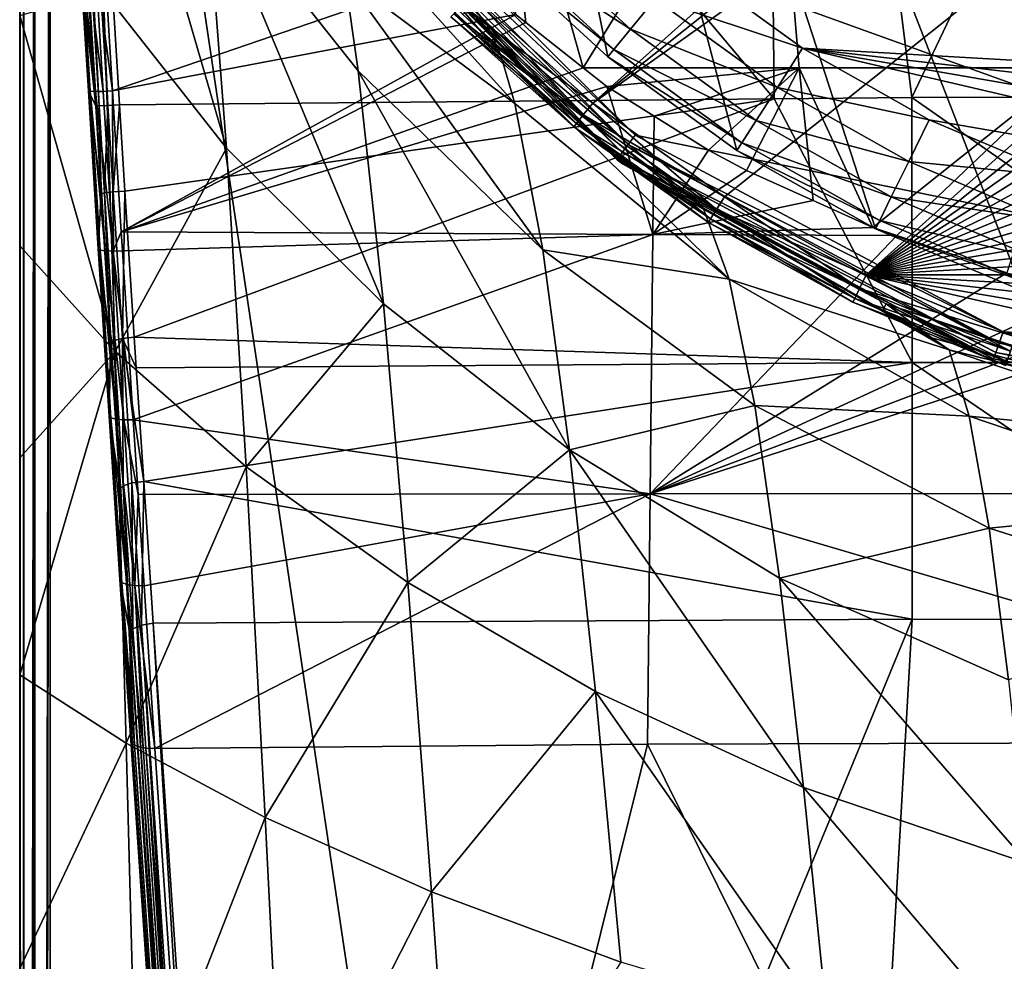
# Model space of a CAD drawing. Extents: x -24 to 24, y -160 to 40.
# Drawn here: x -24 to -8, y -33 to -17 of the extents above; entities that cross this region are included whole.
import ezdxf

# ---------------------------------------------------------------- set-up
doc = ezdxf.new("R2010")
doc.units = 0
doc.header["$MEASUREMENT"] = 0
for name, color, linetype in [('L1', 7, 'Continuous'), ('L2', 7, 'Continuous'), ('L4', 7, 'Continuous'), ('L5', 7, 'Continuous')]:
    doc.layers.add(name, color=color, linetype=linetype)

msp = doc.modelspace()

# ---------------------------------------------------------------- linework, layer by layer
at = {"layer": 'L1', "color": 250}
for points in [[(9.265644, -18.84537, 207.1), (-8.174672, 19.3436, 207.1), (-10.32639, 18.28567, 207.1)], [(9.265644, -18.84537, 207.1), (11.35346, -17.66632, 207.1), (-8.174672, 19.3436, 207.1)], [(-8.174672, 19.3436, 207.1), (11.35346, -17.66632, 207.1), (13.29326, -16.25697, 207.1)], [(-10.32639, 18.28567, 207.1), (-12.34349, 16.98936, 207.1), (9.265644, -18.84537, 207.1)], [(9.265644, -18.84537, 207.1), (-12.34349, 16.98936, 207.1), (-14.19967, 15.47156, 207.1)], [(9.265644, -18.84537, 207.1), (-14.19967, 15.47156, 207.1), (-15.87074, 13.75208, 207.1)], [(-15.87074, 13.75208, 207.1), (-17.33491, 11.85331, 207.1), (9.265644, -18.84537, 207.1)], [(9.265644, -18.84537, 207.1), (-17.33491, 11.85331, 207.1), (-18.57309, 9.800014, 207.1)], [(7.729136, -21.66242, 205.1), (5.209425, -22.40227, 205.1), (-20.34196, 10.73335, 205.1)], [(5.209425, -22.40227, 205.1), (2.621803, -22.85008, 205.1), (-20.34196, 10.73335, 205.1)], [(-20.34196, 10.73335, 205.1), (2.621803, -22.85008, 205.1), (0, -23, 205.1)], [(-20.34196, 10.73335, 205.1), (0, -23, 205.1), (-2.621803, -22.85008, 205.1)], [(-20.34196, 10.73335, 205.1), (-10.14809, -20.64016, 205.1), (-12.43474, -19.34883, 205.1)], [(-20.34196, 10.73335, 205.1), (16.49403, -16.02956, 205.1), (14.55929, -17.80526, 205.1)], [(-2.621803, -22.85008, 205.1), (-5.209425, -22.40227, 205.1), (-20.34196, 10.73335, 205.1)], [(-20.34196, 10.73335, 205.1), (-5.209425, -22.40227, 205.1), (-7.729136, -21.66242, 205.1)], [(-20.34196, 10.73335, 205.1), (-7.729136, -21.66242, 205.1), (-10.14809, -20.64016, 205.1)], [(14.55929, -17.80526, 205.1), (12.43474, -19.34883, 205.1), (-20.34196, 10.73335, 205.1)], [(-20.34196, 10.73335, 205.1), (12.43474, -19.34883, 205.1), (10.14809, -20.64016, 205.1)], [(-20.34196, 10.73335, 205.1), (10.14809, -20.64016, 205.1), (7.729136, -21.66242, 205.1)], [(-12.43474, -19.34883, 205.1), (-14.55929, -17.80526, 205.1), (-20.34196, 10.73335, 205.1)], [(-20.34196, 10.73335, 205.1), (-14.55929, -17.80526, 205.1), (-16.49403, -16.02956, 205.1)], [(9.265644, -18.84537, 207.1), (-18.57309, 9.800014, 207.1), (-19.56915, 7.618962, 207.1)], [(9.265644, -18.84537, 207.1), (-19.56915, 7.618962, 207.1), (-20.31008, 5.338585, 207.1)], [(-20.31008, 5.338585, 207.1), (-20.78625, 2.988612, 207.1), (9.265644, -18.84537, 207.1)], [(9.265644, -18.84537, 207.1), (-20.78625, 2.988612, 207.1), (-20.99144, 0.599677, 207.1)], [(9.265644, -18.84537, 207.1), (-20.99144, 0.599677, 207.1), (-20.92297, -1.797075, 207.1)], [(-20.92297, -1.797075, 207.1), (-20.58173, -4.1704, 207.1), (9.265644, -18.84537, 207.1)], [(9.265644, -18.84537, 207.1), (-20.58173, -4.1704, 207.1), (-19.97219, -6.489357, 207.1)], [(9.265644, -18.84537, 207.1), (-19.97219, -6.489357, 207.1), (-19.10227, -8.723715, 207.1)], [(-19.10227, -8.723715, 207.1), (-17.98333, -10.84435, 207.1), (9.265644, -18.84537, 207.1)], [(9.265644, -18.84537, 207.1), (-17.98333, -10.84435, 207.1), (-16.62995, -12.82361, 207.1)], [(9.265644, -18.84537, 207.1), (-16.62995, -12.82361, 207.1), (-15.05977, -14.63569, 207.1)], [(-15.05977, -14.63569, 207.1), (-13.29326, -16.25697, 207.1), (9.265644, -18.84537, 207.1)], [(-16.07395, -15.62131, 206.5142), (-16.38485, -15.92346, 205.8654), (-14.18848, -17.35177, 206.5142)], [(-13.77775, -16.84948, 206.9478), (-16.07395, -15.62131, 206.5142), (-14.18848, -17.35177, 206.5142)], [(-16.38485, -15.92346, 205.8654), (-16.49403, -16.02956, 205.1), (-14.46292, -17.6874, 205.8654)], [(-14.46292, -17.6874, 205.8654), (-16.49403, -16.02956, 205.1), (-14.55929, -17.80526, 205.1)], [(-14.18848, -17.35177, 206.5142), (-16.38485, -15.92346, 205.8654), (-14.46292, -17.6874, 205.8654)], [(-13.29326, -16.25697, 207.1), (-13.77775, -16.84948, 206.9478), (-11.35346, -17.66632, 207.1)], [(9.265644, -18.84537, 207.1), (-13.29326, -16.25697, 207.1), (-11.35346, -17.66632, 207.1)], [(-13.77775, -16.84948, 206.9478), (-14.18848, -17.35177, 206.5142), (-11.76725, -18.31019, 206.9478)], [(-11.35346, -17.66632, 207.1), (-13.77775, -16.84948, 206.9478), (-11.76725, -18.31019, 206.9478)], [(-14.18848, -17.35177, 206.5142), (-14.46292, -17.6874, 205.8654), (-12.11804, -18.85604, 206.5142)], [(-11.76725, -18.31019, 206.9478), (-14.18848, -17.35177, 206.5142), (-12.11804, -18.85604, 206.5142)], [(-11.35346, -17.66632, 207.1), (-11.76725, -18.31019, 206.9478), (-9.265644, -18.84537, 207.1)], [(-11.35346, -17.66632, 207.1), (2.39382, -20.86312, 207.1), (4.756432, -20.45425, 207.1)], [(9.265644, -18.84537, 207.1), (-11.35346, -17.66632, 207.1), (7.057037, -19.77873, 207.1)], [(7.057037, -19.77873, 207.1), (-11.35346, -17.66632, 207.1), (4.756432, -20.45425, 207.1)], [(-11.35346, -17.66632, 207.1), (-9.265644, -18.84537, 207.1), (2.39382, -20.86312, 207.1)], [(-14.46292, -17.6874, 205.8654), (-14.55929, -17.80526, 205.1), (-12.35243, -19.22076, 205.8654)], [(-12.35243, -19.22076, 205.8654), (-14.55929, -17.80526, 205.1), (-12.43474, -19.34883, 205.1)], [(-12.11804, -18.85604, 206.5142), (-14.46292, -17.6874, 205.8654), (-12.35243, -19.22076, 205.8654)], [(-11.76725, -18.31019, 206.9478), (-12.11804, -18.85604, 206.5142), (-9.603339, -19.53221, 206.9478)], [(-9.265644, -18.84537, 207.1), (-11.76725, -18.31019, 206.9478), (-9.603339, -19.53221, 206.9478)], [(-12.11804, -18.85604, 206.5142), (-12.35243, -19.22076, 205.8654), (-9.889624, -20.11448, 206.5142)], [(-9.603339, -19.53221, 206.9478), (-12.11804, -18.85604, 206.5142), (-9.889624, -20.11448, 206.5142)], [(-9.265644, -18.84537, 207.1), (-9.603339, -19.53221, 206.9478), (-7.057037, -19.77873, 207.1)], [(2.39382, -20.86312, 207.1), (-9.265644, -18.84537, 207.1), (-7.057037, -19.77873, 207.1)], [(-12.35243, -19.22076, 205.8654), (-12.43474, -19.34883, 205.1), (-10.08091, -20.50354, 205.8654)], [(-9.889624, -20.11448, 206.5142), (-12.35243, -19.22076, 205.8654), (-10.08091, -20.50354, 205.8654)], [(-10.08091, -20.50354, 205.8654), (-12.43474, -19.34883, 205.1), (-10.14809, -20.64016, 205.1)], [(-9.603339, -19.53221, 206.9478), (-9.889624, -20.11448, 206.5142), (-7.314238, -20.49959, 206.9478)], [(-7.057037, -19.77873, 207.1), (-9.603339, -19.53221, 206.9478), (-7.314238, -20.49959, 206.9478)], [(-9.889624, -20.11448, 206.5142), (-10.08091, -20.50354, 205.8654), (-7.532283, -21.1107, 206.5142)], [(-7.314238, -20.49959, 206.9478), (-9.889624, -20.11448, 206.5142), (-7.532283, -21.1107, 206.5142)], [(-10.08091, -20.50354, 205.8654), (-10.14809, -20.64016, 205.1), (-7.677976, -21.51903, 205.8654)], [(-7.532283, -21.1107, 206.5142), (-10.08091, -20.50354, 205.8654), (-7.677976, -21.51903, 205.8654)], [(-7.677976, -21.51903, 205.8654), (-10.14809, -20.64016, 205.1), (-7.729136, -21.66242, 205.1)]]:
    msp.add_3dface(points, dxfattribs=at)
at = {"layer": 'L2', "color": 7}
for points in [[(-12.02264, 1.405854, 213.9734), (-9.55243, -18.47895, 213.9875), (-0.002853, 1.529331, 214.0494)], [(-0.002853, 1.529331, 214.0494), (-9.55243, -18.47895, 213.9875), (-3.282929, -18.47058, 214.0408)], [(-23.45845, -4.661141, 213.7596), (-11.81834, -18.49904, 213.9479), (-12.02264, 1.405854, 213.9734)], [(-12.02264, 1.405854, 213.9734), (-11.81834, -18.49904, 213.9479), (-9.55243, -18.47895, 213.9875)], [(-23.84775, -4.68495, 213.3667), (-24.2429, 0.000217, 207.157), (-22.99554, -18.61848, 213.3664)], [(-23.24609, -16.29737, 207.157), (-22.99554, -18.61848, 213.3664), (-24.2429, 0.000217, 207.157)], [(-22.99554, -18.61848, 213.3664), (-23.79364, -4.681642, 213.5609), (-23.84775, -4.68495, 213.3667)], [(-22.94139, -18.61517, 213.5607), (-23.65187, -4.672971, 213.7039), (-23.79364, -4.681642, 213.5609)], [(-22.94139, -18.61517, 213.5607), (-23.79364, -4.681642, 213.5609), (-22.99554, -18.61848, 213.3664)], [(-22.79952, -18.60649, 213.7038), (-23.45845, -4.661141, 213.7596), (-23.65187, -4.672971, 213.7039)], [(-22.79952, -18.60649, 213.7038), (-23.65187, -4.672971, 213.7039), (-22.94139, -18.61517, 213.5607)], [(-22.60599, -18.59465, 213.7593), (-23.45845, -4.661141, 213.7596), (-22.79952, -18.60649, 213.7038)], [(-23.45845, -4.661141, 213.7596), (-22.60599, -18.59465, 213.7593), (-11.81834, -18.49904, 213.9479)], [(-11.8337, -12.90475, 209.515), (-14.96774, -17.98707, 206.7933), (-16.39725, -12.90475, 208.0851)], [(-16.39725, -12.90475, 208.0851), (-14.96774, -17.98707, 206.7933), (-15.90968, -17.24361, 206.7637)], [(-16.39725, -12.90475, 208.0851), (-15.90968, -17.24361, 206.7637), (-16.07662, -17.11185, 206.7585)], [(-11.8337, -12.90475, 209.515), (-11.41034, -17.98756, 207.8777), (-14.96774, -17.98707, 206.7933)], [(-7.149016, -12.90475, 210.4764), (-6.893254, -17.98756, 208.8048), (-11.8337, -12.90475, 209.515)], [(-11.8337, -12.90475, 209.515), (-6.893254, -17.98756, 208.8048), (-11.41034, -17.98756, 207.8777)], [(-23.24609, -16.29737, 207.157), (-23.21773, -16.29564, 207.0018), (-23.08959, -18.37485, 207.0681)], [(-23.24609, -16.29737, 207.157), (-23.08959, -18.37485, 207.0681), (-23.11837, -18.36684, 207.2226)], [(-23.11837, -18.36684, 207.2226), (-22.99554, -18.61848, 213.3664), (-23.24609, -16.29737, 207.157)], [(-23.21773, -16.29564, 207.0018), (-23.13167, -16.29038, 206.8696), (-23.00352, -18.37785, 206.9365)], [(-23.21773, -16.29564, 207.0018), (-23.00352, -18.37785, 206.9365), (-23.08959, -18.37485, 207.0681)], [(-23.13167, -16.29038, 206.8696), (-23.00129, -16.2824, 206.7811), (-22.87349, -18.37537, 206.848)], [(-23.13167, -16.29038, 206.8696), (-22.87349, -18.37537, 206.848), (-23.00352, -18.37785, 206.9365)], [(-23.00129, -16.2824, 206.7811), (-22.8469, -16.27296, 206.75), (-22.71958, -18.36779, 206.8164)], [(-22.87349, -18.37537, 206.848), (-23.00129, -16.2824, 206.7811), (-22.71958, -18.36779, 206.8164)], [(-22.8469, -16.27296, 206.75), (-16.86692, -16.35564, 206.75), (-22.71958, -18.36779, 206.8164)], [(-22.71958, -18.36779, 206.8164), (-16.86692, -16.35564, 206.75), (-16.07662, -17.11185, 206.7585)], [(-22.71958, -18.36779, 206.8164), (-16.07662, -17.11185, 206.7585), (-22.57555, -20.6899, 207.0574)], [(-22.57555, -20.6899, 207.0574), (-16.07662, -17.11185, 206.7585), (-15.90968, -17.24361, 206.7637)], [(-15.90968, -17.24361, 206.7637), (-14.96774, -17.98707, 206.7933), (-22.57555, -20.6899, 207.0574)], [(-22.57555, -20.6899, 207.0574), (-14.96774, -17.98707, 206.7933), (-14.5747, -18.29728, 206.8056)], [(-14.96774, -17.98707, 206.7933), (-11.41034, -17.98756, 207.8777), (-14.5747, -18.29728, 206.8056)], [(-11.41034, -17.98756, 207.8777), (-13.79929, -18.78263, 206.8409), (-14.5747, -18.29728, 206.8056)], [(-11.41034, -17.98756, 207.8777), (-12.90341, -19.34338, 206.8816), (-13.79929, -18.78263, 206.8409)], [(-12.27493, -19.67973, 206.9129), (-12.90341, -19.34338, 206.8816), (-11.41034, -17.98756, 207.8777)], [(-11.41034, -17.98756, 207.8777), (-11.17809, -20.17304, 206.968), (-12.27493, -19.67973, 206.9129)], [(-6.893254, -17.98756, 208.8048), (-10.19156, -20.61673, 207.0176), (-11.41034, -17.98756, 207.8777)], [(-11.41034, -17.98756, 207.8777), (-10.19156, -20.61673, 207.0176), (-11.17809, -20.17304, 206.968)], [(-6.893254, -17.98756, 208.8048), (-9.799169, -20.74926, 207.0357), (-10.19156, -20.61673, 207.0176)], [(-7.983712, -21.36244, 207.1194), (-9.799169, -20.74926, 207.0357), (-6.893254, -17.98756, 208.8048)], [(-22.57555, -20.6899, 207.0574), (-14.5747, -18.29728, 206.8056), (-13.81976, -20.73477, 207.0373)], [(-13.81976, -20.73477, 207.0373), (-14.5747, -18.29728, 206.8056), (-13.79929, -18.78263, 206.8409)], [(-23.11837, -18.36684, 207.2226), (-23.08959, -18.37485, 207.0681), (-22.92521, -20.98862, 207.34)], [(-23.11837, -18.36684, 207.2226), (-22.92521, -20.98862, 207.34), (-22.95453, -20.96845, 207.4926)], [(-22.95453, -20.96845, 207.4926), (-22.90646, -20.06306, 213.4076), (-23.11837, -18.36684, 207.2226)], [(-23.11837, -18.36684, 207.2226), (-22.90646, -20.06306, 213.4076), (-22.99554, -18.61848, 213.3664)], [(-23.08959, -18.37485, 207.0681), (-23.00352, -18.37785, 206.9365), (-22.83914, -21.00196, 207.2098)], [(-23.08959, -18.37485, 207.0681), (-22.83914, -21.00196, 207.2098), (-22.92521, -20.98862, 207.34)], [(-23.00352, -18.37785, 206.9365), (-22.87349, -18.37537, 206.848), (-22.70952, -21.0064, 207.1218)], [(-23.00352, -18.37785, 206.9365), (-22.70952, -21.0064, 207.1218), (-22.83914, -21.00196, 207.2098)], [(-22.87349, -18.37537, 206.848), (-22.71958, -18.36779, 206.8164), (-22.70952, -21.0064, 207.1218)], [(-22.70952, -21.0064, 207.1218), (-22.71958, -18.36779, 206.8164), (-22.57555, -20.6899, 207.0574)], [(-9.545735, -22.83985, 214.3624), (-9.55243, -18.47895, 213.9875), (-11.81834, -18.49904, 213.9479)], [(-3.301903, -22.84245, 214.4149), (-3.282929, -18.47058, 214.0408), (-9.55243, -18.47895, 213.9875)], [(-3.301903, -22.84245, 214.4149), (-9.55243, -18.47895, 213.9875), (-9.545735, -22.83985, 214.3624)], [(-22.90646, -20.06306, 213.4076), (-22.94139, -18.61517, 213.5607), (-22.99554, -18.61848, 213.3664)], [(-22.8528, -20.04864, 213.6019), (-22.79952, -18.60649, 213.7038), (-22.94139, -18.61517, 213.5607)], [(-22.8528, -20.04864, 213.6019), (-22.94139, -18.61517, 213.5607), (-22.90646, -20.06306, 213.4076)], [(-22.71097, -20.03166, 213.7448), (-22.79952, -18.60649, 213.7038), (-22.8528, -20.04864, 213.6019)], [(-22.71097, -20.03166, 213.7448), (-22.60599, -18.59465, 213.7593), (-22.79952, -18.60649, 213.7038)], [(-22.51714, -20.01647, 213.7999), (-22.60599, -18.59465, 213.7593), (-22.71097, -20.03166, 213.7448)], [(-11.81834, -18.49904, 213.9479), (-22.60599, -18.59465, 213.7593), (-22.51714, -20.01647, 213.7999)], [(-22.36335, -22.42342, 214.0549), (-11.81834, -18.49904, 213.9479), (-22.51714, -20.01647, 213.7999)], [(-9.545735, -22.83985, 214.3624), (-11.81834, -18.49904, 213.9479), (-22.36335, -22.42342, 214.0549)], [(-13.81976, -20.73477, 207.0373), (-13.79929, -18.78263, 206.8409), (-12.90341, -19.34338, 206.8816)], [(-12.90341, -19.34338, 206.8816), (-12.27493, -19.67973, 206.9129), (-13.81976, -20.73477, 207.0373)], [(-12.27493, -19.67973, 206.9129), (-11.17809, -20.17304, 206.968), (-13.81976, -20.73477, 207.0373)], [(-22.95453, -20.96845, 207.4926), (-22.75236, -22.50855, 213.6667), (-22.90646, -20.06306, 213.4076)], [(-22.90646, -20.06306, 213.4076), (-22.75236, -22.50855, 213.6667), (-22.8528, -20.04864, 213.6019)], [(-22.8528, -20.04864, 213.6019), (-22.69954, -22.47523, 213.8595), (-22.71097, -20.03166, 213.7448)], [(-22.8528, -20.04864, 213.6019), (-22.75236, -22.50855, 213.6667), (-22.69954, -22.47523, 213.8595)], [(-22.71097, -20.03166, 213.7448), (-22.55772, -22.44419, 214.0011), (-22.51714, -20.01647, 213.7999)], [(-22.71097, -20.03166, 213.7448), (-22.69954, -22.47523, 213.8595), (-22.55772, -22.44419, 214.0011)], [(-22.55772, -22.44419, 214.0011), (-22.36335, -22.42342, 214.0549), (-22.51714, -20.01647, 213.7999)], [(-13.81976, -20.73477, 207.0373), (-11.17809, -20.17304, 206.968), (-10.19156, -20.61673, 207.0176)], [(-22.57555, -20.6899, 207.0574), (-22.55624, -21.00128, 207.0897), (-22.70952, -21.0064, 207.1218)], [(-22.55624, -21.00128, 207.0897), (-22.57555, -20.6899, 207.0574), (-13.81976, -20.73477, 207.0373)], [(-22.55624, -21.00128, 207.0897), (-13.81976, -20.73477, 207.0373), (-22.37966, -23.78235, 207.6138)], [(-22.37966, -23.78235, 207.6138), (-13.81976, -20.73477, 207.0373), (-13.8636, -25.00368, 207.8941)], [(-13.81976, -20.73477, 207.0373), (-9.799169, -20.74926, 207.0357), (-13.8636, -25.00368, 207.8941)], [(-13.8636, -25.00368, 207.8941), (-9.799169, -20.74926, 207.0357), (-7.983712, -21.36244, 207.1194)], [(-13.81976, -20.73477, 207.0373), (-10.19156, -20.61673, 207.0176), (-9.799169, -20.74926, 207.0357)], [(-22.95453, -20.96845, 207.4926), (-22.92521, -20.98862, 207.34), (-22.74754, -23.74878, 207.8608)], [(-22.95453, -20.96845, 207.4926), (-22.74754, -23.74878, 207.8608), (-22.77744, -23.71586, 208.0103)], [(-22.77744, -23.71586, 208.0103), (-22.75236, -22.50855, 213.6667), (-22.95453, -20.96845, 207.4926)], [(-22.92521, -20.98862, 207.34), (-22.83914, -21.00196, 207.2098), (-22.66146, -23.77297, 207.7329)], [(-22.92521, -20.98862, 207.34), (-22.66146, -23.77297, 207.7329), (-22.74754, -23.74878, 207.8608)], [(-22.83914, -21.00196, 207.2098), (-22.70952, -21.0064, 207.1218), (-22.53228, -23.78476, 207.6462)], [(-22.83914, -21.00196, 207.2098), (-22.53228, -23.78476, 207.6462), (-22.66146, -23.77297, 207.7329)], [(-22.70952, -21.0064, 207.1218), (-22.55624, -21.00128, 207.0897), (-22.37966, -23.78235, 207.6138)], [(-22.70952, -21.0064, 207.1218), (-22.37966, -23.78235, 207.6138), (-22.53228, -23.78476, 207.6462)], [(-13.8636, -25.00368, 207.8941), (-7.983712, -21.36244, 207.1194), (-6.644909, -21.68397, 207.1695)], [(-6.644909, -21.68397, 207.1695), (-5.662011, -21.92003, 207.2064), (-13.8636, -25.00368, 207.8941)], [(-13.8636, -25.00368, 207.8941), (-5.662011, -21.92003, 207.2064), (-4.809895, -22.07265, 207.2318)], [(-13.8636, -25.00368, 207.8941), (-4.809895, -22.07265, 207.2318), (2.393962, -24.9947, 207.8724)], [(-22.77744, -23.71586, 208.0103), (-22.59612, -24.92133, 214.1623), (-22.75236, -22.50855, 213.6667)], [(-22.75236, -22.50855, 213.6667), (-22.59612, -24.92133, 214.1623), (-22.69954, -22.47523, 213.8595)], [(-22.69954, -22.47523, 213.8595), (-22.54413, -24.86924, 214.352), (-22.55772, -22.44419, 214.0011)], [(-22.69954, -22.47523, 213.8595), (-22.59612, -24.92133, 214.1623), (-22.54413, -24.86924, 214.352)], [(-22.55772, -22.44419, 214.0011), (-22.33034, -22.92575, 214.1581), (-22.36335, -22.42342, 214.0549)], [(-22.20731, -24.79818, 214.5428), (-22.33034, -22.92575, 214.1581), (-22.55772, -22.44419, 214.0011)], [(-22.55772, -22.44419, 214.0011), (-22.54413, -24.86924, 214.352), (-22.40229, -24.82432, 214.4908)], [(-22.55772, -22.44419, 214.0011), (-22.40229, -24.82432, 214.4908), (-22.20731, -24.79818, 214.5428)], [(-22.36335, -22.42342, 214.0549), (-22.33034, -22.92575, 214.1581), (-9.545735, -22.83985, 214.3624)], [(-9.545735, -22.83985, 214.3624), (-22.33034, -22.92575, 214.1581), (-22.20731, -24.79818, 214.5428)], [(-9.54783, -27.06855, 215.492), (-9.545735, -22.83985, 214.3624), (-22.20731, -24.79818, 214.5428)], [(-3.324662, -27.08155, 215.5477), (-9.545735, -22.83985, 214.3624), (-9.54783, -27.06855, 215.492)], [(-3.324662, -27.08155, 215.5477), (-3.301903, -22.84245, 214.4149), (-9.545735, -22.83985, 214.3624)], [(-22.77744, -23.71586, 208.0103), (-22.74754, -23.74878, 207.8608), (-22.56868, -26.46089, 208.6177)], [(-22.77744, -23.71586, 208.0103), (-22.56868, -26.46089, 208.6177), (-22.59915, -26.41555, 208.7632)], [(-22.59915, -26.41555, 208.7632), (-22.59612, -24.92133, 214.1623), (-22.77744, -23.71586, 208.0103)], [(-22.74754, -23.74878, 207.8608), (-22.66146, -23.77297, 207.7329), (-22.48258, -26.4957, 208.4932)], [(-22.74754, -23.74878, 207.8608), (-22.48258, -26.4957, 208.4932), (-22.56868, -26.46089, 208.6177)], [(-22.66146, -23.77297, 207.7329), (-22.53228, -23.78476, 207.6462), (-22.35383, -26.51474, 208.4083)], [(-22.66146, -23.77297, 207.7329), (-22.35383, -26.51474, 208.4083), (-22.48258, -26.4957, 208.4932)], [(-22.53228, -23.78476, 207.6462), (-22.37966, -23.78235, 207.6138), (-22.29943, -25.01542, 207.9577)], [(-22.53228, -23.78476, 207.6462), (-22.29943, -25.01542, 207.9577), (-22.35383, -26.51474, 208.4083)], [(-22.37966, -23.78235, 207.6138), (-13.8636, -25.00368, 207.8941), (-22.29943, -25.01542, 207.9577)], [(-22.20731, -24.79818, 214.5428), (-22.40229, -24.82432, 214.4908), (-22.24503, -27.16579, 215.2163)], [(-22.20731, -24.79818, 214.5428), (-22.24503, -27.16579, 215.2163), (-22.04938, -27.13452, 215.2659)], [(-9.54783, -27.06855, 215.492), (-22.20731, -24.79818, 214.5428), (-22.04938, -27.13452, 215.2659)], [(-22.59915, -26.41555, 208.7632), (-22.43809, -27.29508, 214.8969), (-22.59612, -24.92133, 214.1623)], [(-22.43809, -27.29508, 214.8969), (-22.54413, -24.86924, 214.352), (-22.59612, -24.92133, 214.1623)], [(-22.38693, -27.2244, 215.0816), (-22.40229, -24.82432, 214.4908), (-22.54413, -24.86924, 214.352)], [(-22.38693, -27.2244, 215.0816), (-22.54413, -24.86924, 214.352), (-22.43809, -27.29508, 214.8969)], [(-22.24503, -27.16579, 215.2163), (-22.40229, -24.82432, 214.4908), (-22.38693, -27.2244, 215.0816)], [(-22.35383, -26.51474, 208.4083), (-22.29943, -25.01542, 207.9577), (-22.20186, -26.51513, 208.3759)], [(-13.8636, -25.00368, 207.8941), (-22.20186, -26.51513, 208.3759), (-22.29943, -25.01542, 207.9577)], [(-13.8636, -25.00368, 207.8941), (-22.02317, -29.19356, 209.3784), (-22.20186, -26.51513, 208.3759)], [(-13.90591, -29.12264, 209.3055), (-22.02317, -29.19356, 209.3784), (-13.8636, -25.00368, 207.8941)], [(-13.90591, -29.12264, 209.3055), (-13.8636, -25.00368, 207.8941), (-0.000069, -29.0853, 209.2645)], [(-0.000069, -29.0853, 209.2645), (-13.8636, -25.00368, 207.8941), (2.393962, -24.9947, 207.8724)], [(-22.59915, -26.41555, 208.7632), (-22.56868, -26.46089, 208.6177), (-22.38895, -29.11897, 209.6133)], [(-22.59915, -26.41555, 208.7632), (-22.38895, -29.11897, 209.6133), (-22.41999, -29.06155, 209.7536)], [(-22.41999, -29.06155, 209.7536), (-22.43809, -27.29508, 214.8969), (-22.59915, -26.41555, 208.7632)], [(-22.56868, -26.46089, 208.6177), (-22.48258, -26.4957, 208.4932), (-22.36032, -29.13398, 209.5733)], [(-22.56868, -26.46089, 208.6177), (-22.36032, -29.13398, 209.5733), (-22.38895, -29.11897, 209.6133)], [(-22.35383, -26.51474, 208.4083), (-22.21715, -29.18161, 209.4379), (-22.48258, -26.4957, 208.4932)], [(-22.48258, -26.4957, 208.4932), (-22.21715, -29.18161, 209.4379), (-22.30282, -29.16414, 209.4929)], [(-22.48258, -26.4957, 208.4932), (-22.30282, -29.16414, 209.4929), (-22.36032, -29.13398, 209.5733)], [(-22.35383, -26.51474, 208.4083), (-22.20186, -26.51513, 208.3759), (-22.02317, -29.19356, 209.3784)], [(-22.02317, -29.19356, 209.3784), (-22.1745, -29.19031, 209.4105), (-22.35383, -26.51474, 208.4083)], [(-22.35383, -26.51474, 208.4083), (-22.1745, -29.19031, 209.4105), (-22.21715, -29.18161, 209.4379)], [(-20.29098, -53.18804, 224.7496), (-9.54783, -27.06855, 215.492), (-22.04938, -27.13452, 215.2659)], [(-11.1729, -55.57877, 225.8309), (-9.54783, -27.06855, 215.492), (-20.29098, -53.18804, 224.7496)], [(-11.1729, -55.57877, 225.8309), (-3.324662, -27.08155, 215.5477), (-9.54783, -27.06855, 215.492)], [(-0.015908, -55.55398, 225.9167), (-3.324662, -27.08155, 215.5477), (-11.1729, -55.57877, 225.8309)], [(-22.43809, -27.29508, 214.8969), (-20.67875, -53.34851, 224.3806), (-22.38693, -27.2244, 215.0816)], [(-22.38693, -27.2244, 215.0816), (-20.62774, -53.27795, 224.565), (-22.24503, -27.16579, 215.2163)], [(-22.38693, -27.2244, 215.0816), (-20.67875, -53.34851, 224.3806), (-20.62774, -53.27795, 224.565)], [(-22.24503, -27.16579, 215.2163), (-20.48622, -53.21939, 224.6997), (-22.04938, -27.13452, 215.2659)], [(-22.24503, -27.16579, 215.2163), (-20.62774, -53.27795, 224.565), (-20.48622, -53.21939, 224.6997)], [(-22.04938, -27.13452, 215.2659), (-20.48622, -53.21939, 224.6997), (-20.29098, -53.18804, 224.7496)], [(-22.41999, -29.06155, 209.7536), (-20.67875, -53.34851, 224.3806), (-22.43809, -27.29508, 214.8969)], [(-22.41999, -29.06155, 209.7536), (-22.38895, -29.11897, 209.6133), (-20.66403, -54.66327, 220.6241)], [(-20.66403, -54.66327, 220.6241), (-20.67875, -53.34851, 224.3806), (-22.41999, -29.06155, 209.7536)], [(-20.66403, -54.66327, 220.6241), (-22.38895, -29.11897, 209.6133), (-20.61078, -54.737, 220.4419)], [(-22.38895, -29.11897, 209.6133), (-22.36032, -29.13398, 209.5733), (-20.61078, -54.737, 220.4419)], [(-20.61078, -54.737, 220.4419), (-22.36032, -29.13398, 209.5733), (-22.30282, -29.16414, 209.4929)], [(-20.61078, -54.737, 220.4419), (-22.30282, -29.16414, 209.4929), (-20.46791, -54.7853, 220.3052)], [(-20.46791, -54.7853, 220.3052), (-22.30282, -29.16414, 209.4929), (-22.21715, -29.18161, 209.4379)], [(-20.46791, -54.7853, 220.3052), (-22.21715, -29.18161, 209.4379), (-22.1745, -29.19031, 209.4105)], [(-20.27242, -54.79566, 220.2492), (-20.46791, -54.7853, 220.3052), (-22.1745, -29.19031, 209.4105)], [(-20.27242, -54.79566, 220.2492), (-22.1745, -29.19031, 209.4105), (-22.02317, -29.19356, 209.3784)], [(-13.90591, -29.12264, 209.3055), (-20.27242, -54.79566, 220.2492), (-22.02317, -29.19356, 209.3784)], [(-13.90591, -29.12264, 209.3055), (0.015834, -57.21638, 221.0701), (-20.27242, -54.79566, 220.2492)], [(-0.000069, -29.0853, 209.2645), (0.015834, -57.21638, 221.0701), (-13.90591, -29.12264, 209.3055)]]:
    msp.add_3dface(points, dxfattribs=at)
at = {"layer": 'L4', "color": 7}
for points in [[(20.1097, 12.63576, 110), (-16.79379, -16.79379, 110), (-14.80788, -18.5685, 110)], [(20.1097, 12.63576, 110), (-14.80788, -18.5685, 110), (21.39801, 10.30474, 110)], [(21.39801, 10.30474, 110), (-14.80788, -18.5685, 110), (22.41723, 7.844128, 110)], [(-14.80788, -18.5685), (-16.79379, -16.79379), (22.41723, 7.844128)], [(22.41723, 7.844128, 110), (-14.80788, -18.5685, 110), (-12.63576, -20.1097, 110)], [(-12.63576, -20.1097), (-14.80788, -18.5685), (22.41723, 7.844128)], [(22.41723, 7.844128, 110), (-12.63576, -20.1097, 110), (-10.30474, -21.39801, 110)], [(-12.63576, -20.1097), (22.41723, 7.844128), (-10.30474, -21.39801)], [(-10.30474, -21.39801, 110), (-7.844128, -22.41723, 110), (22.41723, 7.844128, 110)], [(-10.30474, -21.39801), (22.41723, 7.844128), (23.15454, 5.284872)], [(-10.30474, -21.39801), (23.15454, 5.284872), (23.60067, 2.659156)], [(23.60067, 2.659156), (23.75, 0), (-10.30474, -21.39801)], [(23.75, 0), (23.60067, -2.659156), (-10.30474, -21.39801)], [(-10.30474, -21.39801), (23.60067, -2.659156), (23.15454, -5.284872)], [(-10.30474, -21.39801), (23.15454, -5.284872), (22.41723, -7.844128)], [(22.41723, -7.844128), (21.39801, -10.30474), (-10.30474, -21.39801)], [(-10.30474, -21.39801), (21.39801, -10.30474), (20.1097, -12.63576)], [(-10.30474, -21.39801), (20.1097, -12.63576), (18.5685, -14.80788)], [(18.5685, -14.80788), (16.79379, -16.79379), (-10.30474, -21.39801)], [(-14.80788, -18.5685), (-16.97056, -16.97056, 0.066987), (-16.79379, -16.79379)], [(-14.96376, -18.76396, 109.933), (-16.79379, -16.79379, 110), (-16.97056, -16.97056, 109.933)], [(-14.96376, -18.76396, 109.933), (-14.80788, -18.5685, 110), (-16.79379, -16.79379, 110)], [(-10.30474, -21.39801), (16.79379, -16.79379), (14.80788, -18.5685)], [(-14.96376, -18.76396, 0.066987), (-17.09997, -17.09997, 0.25), (-16.97056, -16.97056, 0.066987)], [(-15.07786, -18.90704, 109.75), (-16.97056, -16.97056, 109.933), (-17.09997, -17.09997, 109.75)], [(-14.80788, -18.5685), (-14.96376, -18.76396, 0.066987), (-16.97056, -16.97056, 0.066987)], [(-15.07786, -18.90704, 109.75), (-14.96376, -18.76396, 109.933), (-16.97056, -16.97056, 109.933)], [(-15.07786, -18.90704, 0.25), (-17.14734, -17.14734, 0.5), (-17.09997, -17.09997, 0.25)], [(-15.11963, -18.95941, 109.5), (-17.09997, -17.09997, 109.75), (-17.14734, -17.14734, 109.5)], [(-17.14734, -17.14734, 109.5), (-17.14734, -17.14734, 0.5), (-15.11963, -18.95941, 109.5)], [(-15.11963, -18.95941, 109.5), (-17.14734, -17.14734, 0.5), (-15.11963, -18.95941, 0.5)], [(-15.07786, -18.90704, 0.25), (-15.11963, -18.95941, 0.5), (-17.14734, -17.14734, 0.5)], [(-14.96376, -18.76396, 0.066987), (-15.07786, -18.90704, 0.25), (-17.09997, -17.09997, 0.25)], [(-15.11963, -18.95941, 109.5), (-15.07786, -18.90704, 109.75), (-17.09997, -17.09997, 109.75)], [(-12.63576, -20.1097), (-14.96376, -18.76396, 0.066987), (-14.80788, -18.5685)], [(-12.76877, -20.32138, 109.933), (-14.80788, -18.5685, 110), (-14.96376, -18.76396, 109.933)], [(-12.76877, -20.32138, 109.933), (-12.63576, -20.1097, 110), (-14.80788, -18.5685, 110)], [(-10.30474, -21.39801), (14.80788, -18.5685), (12.63576, -20.1097)], [(-12.76877, -20.32138, 0.066987), (-15.07786, -18.90704, 0.25), (-14.96376, -18.76396, 0.066987)], [(-12.86614, -20.47634, 109.75), (-14.96376, -18.76396, 109.933), (-15.07786, -18.90704, 109.75)], [(-12.63576, -20.1097), (-12.76877, -20.32138, 0.066987), (-14.96376, -18.76396, 0.066987)], [(-12.86614, -20.47634, 109.75), (-12.76877, -20.32138, 109.933), (-14.96376, -18.76396, 109.933)], [(-12.86614, -20.47634, 0.25), (-15.11963, -18.95941, 0.5), (-15.07786, -18.90704, 0.25)], [(-12.90178, -20.53306, 109.5), (-15.07786, -18.90704, 109.75), (-15.11963, -18.95941, 109.5)], [(-15.11963, -18.95941, 109.5), (-15.11963, -18.95941, 0.5), (-12.90178, -20.53306, 109.5)], [(-12.90178, -20.53306, 109.5), (-15.11963, -18.95941, 0.5), (-12.90178, -20.53306, 0.5)], [(-12.86614, -20.47634, 0.25), (-12.90178, -20.53306, 0.5), (-15.11963, -18.95941, 0.5)], [(-12.76877, -20.32138, 0.066987), (-12.86614, -20.47634, 0.25), (-15.07786, -18.90704, 0.25)], [(-12.90178, -20.53306, 109.5), (-12.86614, -20.47634, 109.75), (-15.07786, -18.90704, 109.75)], [(-10.30474, -21.39801), (-12.76877, -20.32138, 0.066987), (-12.63576, -20.1097)], [(-10.41321, -21.62325, 109.933), (-12.63576, -20.1097, 110), (-12.76877, -20.32138, 109.933)], [(-10.41321, -21.62325, 109.933), (-10.30474, -21.39801, 110), (-12.63576, -20.1097, 110)], [(12.63576, -20.1097), (10.30474, -21.39801), (-10.30474, -21.39801)], [(-10.41321, -21.62325, 0.066987), (-12.86614, -20.47634, 0.25), (-12.76877, -20.32138, 0.066987)], [(-10.49262, -21.78814, 109.75), (-12.76877, -20.32138, 109.933), (-12.86614, -20.47634, 109.75)], [(-10.30474, -21.39801), (-10.41321, -21.62325, 0.066987), (-12.76877, -20.32138, 0.066987)], [(-10.49262, -21.78814, 109.75), (-10.41321, -21.62325, 109.933), (-12.76877, -20.32138, 109.933)], [(-10.49262, -21.78814, 0.25), (-12.90178, -20.53306, 0.5), (-12.86614, -20.47634, 0.25)], [(-10.52168, -21.84849, 109.5), (-12.86614, -20.47634, 109.75), (-12.90178, -20.53306, 109.5)], [(-12.90178, -20.53306, 109.5), (-12.90178, -20.53306, 0.5), (-10.52168, -21.84849, 109.5)], [(-10.52168, -21.84849, 109.5), (-12.90178, -20.53306, 0.5), (-10.52168, -21.84849, 0.5)], [(-10.49262, -21.78814, 0.25), (-10.52168, -21.84849, 0.5), (-12.90178, -20.53306, 0.5)], [(-10.41321, -21.62325, 0.066987), (-10.49262, -21.78814, 0.25), (-12.86614, -20.47634, 0.25)], [(-10.52168, -21.84849, 109.5), (-10.49262, -21.78814, 109.75), (-12.86614, -20.47634, 109.75)], [(-7.844128, -22.41723), (-10.41321, -21.62325, 0.066987), (-10.30474, -21.39801)], [(-7.926698, -22.6532, 109.933), (-10.30474, -21.39801, 110), (-10.41321, -21.62325, 109.933)], [(-10.30474, -21.39801), (10.30474, -21.39801), (7.844128, -22.41723)], [(-10.30474, -21.39801), (7.844128, -22.41723), (5.284872, -23.15454)], [(5.284872, -23.15454), (2.659156, -23.60067), (-10.30474, -21.39801)], [(-10.30474, -21.39801), (2.659156, -23.60067), (0, -23.75)], [(-10.30474, -21.39801), (0, -23.75), (-7.844128, -22.41723)], [(-7.926698, -22.6532, 109.933), (-7.844128, -22.41723, 110), (-10.30474, -21.39801, 110)], [(-7.926698, -22.6532, 0.066987), (-10.49262, -21.78814, 0.25), (-10.41321, -21.62325, 0.066987)], [(-7.987143, -22.82594, 109.75), (-10.41321, -21.62325, 109.933), (-10.49262, -21.78814, 109.75)], [(-7.844128, -22.41723), (-7.926698, -22.6532, 0.066987), (-10.41321, -21.62325, 0.066987)], [(-7.987143, -22.82594, 109.75), (-7.926698, -22.6532, 109.933), (-10.41321, -21.62325, 109.933)], [(-7.987143, -22.82594, 0.25), (-10.52168, -21.84849, 0.5), (-10.49262, -21.78814, 0.25)], [(-8.009267, -22.88917, 109.5), (-10.49262, -21.78814, 109.75), (-10.52168, -21.84849, 109.5)], [(-10.52168, -21.84849, 109.5), (-10.52168, -21.84849, 0.5), (-8.009267, -22.88917, 109.5)], [(-8.009267, -22.88917, 109.5), (-10.52168, -21.84849, 0.5), (-8.009267, -22.88917, 0.5)], [(-7.987143, -22.82594, 0.25), (-8.009267, -22.88917, 0.5), (-10.52168, -21.84849, 0.5)], [(-7.926698, -22.6532, 0.066987), (-7.987143, -22.82594, 0.25), (-10.49262, -21.78814, 0.25)], [(-8.009267, -22.88917, 109.5), (-7.987143, -22.82594, 109.75), (-10.49262, -21.78814, 109.75)]]:
    msp.add_3dface(points, dxfattribs=at)
at = {"layer": 'L5', "color": 7}
for points in [[(0.000003, -159.25, 205.1), (0.000002, 23.75, 205.1), (-23.75, 0, 205.1)], [(-10.77973, 21.17143, 110.3695), (-4.263993, 23.37282, 110.408), (5.542934, -23.08539, 109.597)], [(5.542934, -23.08539, 109.597), (-16.3915, 17.19538, 110.3001), (-10.77973, 21.17143, 110.3695)], [(5.542934, -23.08539, 109.597), (-20.62873, 11.77809, 110.2056), (-16.3915, 17.19538, 110.3001)], [(-23.13608, 5.373846, 110.0938), (-20.62873, 11.77809, 110.2056), (5.542934, -23.08539, 109.597)], [(5.542934, -23.08539, 109.597), (-23.70328, -1.480308, 109.9742), (-23.13608, 5.373846, 110.0938)], [(-24.25, 0, 204.6), (-24.25, -17.1257, 193.7316), (-24.25, -20.91872, 195.1543)], [(-24.25, -20.91872, 195.1543), (-24.25, -24.4093, 196.4636), (-24.25, 0, 204.6)], [(-24.25, 0, 204.6), (-24.25, -24.4093, 196.4636), (-24.25, -27.98536, 197.2434)], [(-24.25, 0, 204.6), (-24.25, -27.98536, 197.2434), (-24.25, -32.81962, 198.2976)], [(-24.25, -32.81962, 198.2976), (-24.25, -35.20788, 198.4755), (-24.25, 0, 204.6)], [(-24.25, 0, 204.6), (-24.25, -35.20788, 198.4755), (-24.25, -42.24981, 199)], [(-24.25, 0, 204.6), (-24.25, -42.24981, 199), (-24.25, -151.75, 204.6)], [(-24.25, 0, 204.6), (-24.25, -151.75, 204.6), (-24.21194, -151.75, 204.7914)], [(-24.25, 0, 204.6), (-24.21194, -151.75, 204.7914), (-24.18301, 0, 204.85)], [(-24.18301, 0, 204.85), (-24.21194, -151.75, 204.7914), (-24.17591, -151.75, 204.8453)], [(-24.18301, 0, 204.85), (-24.17591, -151.75, 204.8453), (-24, 0, 205.033)], [(-24.17591, -151.75, 204.8453), (-24.10355, -151.75, 204.9536), (-24, 0, 205.033)], [(-24, 0, 205.033), (-24.10355, -151.75, 204.9536), (-23.99526, -151.75, 205.0259)], [(-24, 0, 205.033), (-23.99526, -151.75, 205.0259), (-23.75, 0, 205.1)], [(-23.75, 0, 205.1), (-23.99526, -151.75, 205.0259), (-23.94134, -151.75, 205.0619)], [(-23.75, 0, 205.1), (-23.94134, -151.75, 205.0619), (-23.75, -151.75, 205.1)], [(-23.75, -151.75, 205.1), (0.000003, -159.25, 205.1), (-23.75, 0, 205.1)], [(5.542934, -23.08539, 109.597), (-22.28277, -8.20959, 109.8567), (-23.70328, -1.480308, 109.9742)], [(-18.99368, -14.24969, 109.7513), (-22.28277, -8.20959, 109.8567), (5.542934, -23.08539, 109.597)], [(-21.18163, -14.87804, 185.4039), (-20.84289, -19.30829, 188.7437), (-23.06787, -11.66324, 186.8503)], [(-20.84289, -19.30829, 188.7437), (-22.86809, -16.73225, 190.4851), (-23.06787, -11.66324, 186.8503)], [(-16.56669, -17.2534, 174.8222), (-19.34004, -14.26742, 177.852), (-19.57307, -13.66311, 175.4027)], [(-16.56669, -17.2534, 174.8222), (-19.57307, -13.66311, 175.4027), (-16.81282, -17.06401, 172.441)], [(-16.32604, -17.7656, 177.0414), (-19.34004, -14.26742, 177.852), (-16.56669, -17.2534, 174.8222)], [(-16.32604, -17.7656, 177.0414), (-19.11304, -15.21941, 180.101), (-19.34004, -14.26742, 177.852)], [(-14.11184, -19.09412, 109.6667), (-19.14768, -14.36594, 109.7878), (-18.99368, -14.24969, 109.7513)], [(5.542934, -23.08539, 109.597), (-14.11184, -19.09412, 109.6667), (-18.99368, -14.24969, 109.7513)], [(-19.27792, -14.46559, 109.8958), (-19.14768, -14.36594, 109.7878), (-14.2265, -19.24996, 109.7027)], [(-14.11184, -19.09412, 109.6667), (-14.2265, -19.24996, 109.7027), (-19.14768, -14.36594, 109.7878)], [(-19.39355, -14.5586, 110.2512), (-19.36432, -14.5333, 110.0587), (-15.73933, -18.1848, 110.1892)], [(-16.95363, -17.10392, 169.9), (-19.39355, -14.5586, 110.2512), (-15.73933, -18.1848, 110.1892)], [(-19.36432, -14.5333, 110.0587), (-19.27792, -14.46559, 109.8958), (-14.3234, -19.38302, 109.8106)], [(-15.73933, -18.1848, 110.1892), (-19.36432, -14.5333, 110.0587), (-14.38752, -19.47266, 109.9737)], [(-19.36432, -14.5333, 110.0587), (-14.3234, -19.38302, 109.8106), (-14.38752, -19.47266, 109.9737)], [(-19.27792, -14.46559, 109.8958), (-14.2265, -19.24996, 109.7027), (-14.3234, -19.38302, 109.8106)], [(-18.25683, -21.87166, 187.1077), (-20.84289, -19.30829, 188.7437), (-21.18163, -14.87804, 185.4039)], [(-21.18163, -14.87804, 185.4039), (-18.89164, -16.48746, 182.1503), (-18.67542, -18.03993, 184.0007)], [(-21.18163, -14.87804, 185.4039), (-18.67542, -18.03993, 184.0007), (-18.25683, -21.87166, 187.1077)], [(-19.11304, -15.21941, 180.101), (-16.09051, -18.57521, 179.0967), (-18.89164, -16.48746, 182.1503)], [(-16.32604, -17.7656, 177.0414), (-16.09051, -18.57521, 179.0967), (-19.11304, -15.21941, 180.101)], [(-18.89164, -16.48746, 182.1503), (-16.09051, -18.57521, 179.0967), (-15.63336, -20.98517, 182.7073)], [(-18.89164, -16.48746, 182.1503), (-15.63336, -20.98517, 182.7073), (-18.67542, -18.03993, 184.0007)], [(-22.67859, -22.65742, 193.1823), (-24.25, -17.1257, 193.7316), (-22.86809, -16.73225, 190.4851)], [(-20.84289, -19.30829, 188.7437), (-22.67859, -22.65742, 193.1823), (-22.86809, -16.73225, 190.4851)], [(-22.67859, -22.65742, 193.1823), (-24.25, -20.91872, 195.1543), (-24.25, -17.1257, 193.7316)], [(-16.81282, -17.06401, 172.441), (-16.95363, -17.10392, 169.9), (-15.77083, -18.20976, 169.9)], [(-16.95363, -17.10392, 169.9), (-15.73933, -18.1848, 110.1892), (-15.77083, -18.20976, 169.9)], [(-16.81282, -17.06401, 172.441), (-15.77083, -18.20976, 169.9), (-16.56669, -17.2534, 174.8222)], [(-15.77083, -18.20976, 169.9), (-14.31602, -19.56992, 169.9), (-16.56669, -17.2534, 174.8222)], [(-16.56669, -17.2534, 174.8222), (-14.31602, -19.56992, 169.9), (-12.99066, -20.29215, 174.3055)], [(-16.56669, -17.2534, 174.8222), (-12.99066, -20.29215, 174.3055), (-16.32604, -17.7656, 177.0414)], [(-16.32604, -17.7656, 177.0414), (-12.99066, -20.29215, 174.3055), (-12.55849, -21.46543, 178.2147)], [(-12.55849, -21.46543, 178.2147), (-16.09051, -18.57521, 179.0967), (-16.32604, -17.7656, 177.0414)], [(-18.67542, -18.03993, 184.0007), (-15.63336, -20.98517, 182.7073), (-15.19238, -24.28022, 185.6377)], [(-18.25683, -21.87166, 187.1077), (-18.67542, -18.03993, 184.0007), (-15.19238, -24.28022, 185.6377)], [(-15.77083, -18.20976, 169.9), (-15.73933, -18.1848, 110.1892), (-14.31602, -19.56992, 169.9)], [(-14.31602, -19.56992, 169.9), (-15.73933, -18.1848, 110.1892), (-14.40893, -19.50501, 110.1666)], [(-15.73933, -18.1848, 110.1892), (-14.38752, -19.47266, 109.9737), (-14.40893, -19.50501, 110.1666)], [(-12.55849, -21.46543, 178.2147), (-15.63336, -20.98517, 182.7073), (-16.09051, -18.57521, 179.0967)], [(-8.046616, -22.33662, 109.6101), (-14.2265, -19.24996, 109.7027), (-14.11184, -19.09412, 109.6667)], [(5.542934, -23.08539, 109.597), (-8.046616, -22.33662, 109.6101), (-14.11184, -19.09412, 109.6667)], [(-14.3234, -19.38302, 109.8106), (-14.2265, -19.24996, 109.7027), (-8.112094, -22.51907, 109.6458)], [(-8.046616, -22.33662, 109.6101), (-8.112094, -22.51907, 109.6458), (-14.2265, -19.24996, 109.7027)], [(-20.51921, -24.55859, 191.2127), (-22.67859, -22.65742, 193.1823), (-20.84289, -19.30829, 188.7437)], [(-18.25683, -21.87166, 187.1077), (-20.51921, -24.55859, 191.2127), (-20.84289, -19.30829, 188.7437)], [(-14.38752, -19.47266, 109.9737), (-14.3234, -19.38302, 109.8106), (-8.167397, -22.67453, 109.7536)], [(-14.3234, -19.38302, 109.8106), (-8.112094, -22.51907, 109.6458), (-8.167397, -22.67453, 109.7536)], [(-14.40893, -19.50501, 110.1666), (-14.38752, -19.47266, 109.9737), (-9.975695, -21.87504, 110.1261)], [(-14.31602, -19.56992, 169.9), (-14.40893, -19.50501, 110.1666), (-13.38642, -20.0923, 169.9)], [(-13.38642, -20.0923, 169.9), (-14.40893, -19.50501, 110.1666), (-10.02906, -21.97893, 169.9)], [(-10.02906, -21.97893, 169.9), (-14.40893, -19.50501, 110.1666), (-9.975695, -21.87504, 110.1261)], [(-9.975695, -21.87504, 110.1261), (-14.38752, -19.47266, 109.9737), (-8.203931, -22.77884, 109.9168)], [(-14.38752, -19.47266, 109.9737), (-8.167397, -22.67453, 109.7536), (-8.203931, -22.77884, 109.9168)], [(-14.31602, -19.56992, 169.9), (-13.38642, -20.0923, 169.9), (-12.99066, -20.29215, 174.3055)], [(-13.38642, -20.0923, 169.9), (-10.02906, -21.97893, 169.9), (-12.99066, -20.29215, 174.3055)], [(-12.99066, -20.29215, 174.3055), (-10.02906, -21.97893, 169.9), (-8.937409, -22.63091, 173.8914)], [(-12.99066, -20.29215, 174.3055), (-8.937409, -22.63091, 173.8914), (-12.55849, -21.46543, 178.2147)], [(-24.25, -24.4093, 196.4636), (-24.25, -20.91872, 195.1543), (-22.67859, -22.65742, 193.1823)], [(-12.1396, -23.55001, 181.5901), (-15.19238, -24.28022, 185.6377), (-15.63336, -20.98517, 182.7073)], [(-12.1396, -23.55001, 181.5901), (-15.63336, -20.98517, 182.7073), (-12.55849, -21.46543, 178.2147)], [(-12.55849, -21.46543, 178.2147), (-8.937409, -22.63091, 173.8914), (-8.604355, -23.72221, 177.5151)], [(-12.55849, -21.46543, 178.2147), (-8.604355, -23.72221, 177.5151), (-12.1396, -23.55001, 181.5901)], [(-17.85389, -26.46155, 189.4277), (-20.51921, -24.55859, 191.2127), (-18.25683, -21.87166, 187.1077)], [(-18.25683, -21.87166, 187.1077), (-15.19238, -24.28022, 185.6377), (-17.85389, -26.46155, 189.4277)], [(-10.02906, -21.97893, 169.9), (-9.975695, -21.87504, 110.1261), (-9.223768, -22.43145, 169.9)], [(-8.216018, -22.81577, 110.11), (-3.555126, -23.99076, 169.9), (-9.975695, -21.87504, 110.1261)], [(-9.975695, -21.87504, 110.1261), (-3.555126, -23.99076, 169.9), (-4.655582, -23.68805, 169.9)], [(-9.975695, -21.87504, 110.1261), (-4.655582, -23.68805, 169.9), (-9.223768, -22.43145, 169.9)], [(-9.975695, -21.87504, 110.1261), (-8.203931, -22.77884, 109.9168), (-8.216018, -22.81577, 110.11)], [(-10.02906, -21.97893, 169.9), (-9.223768, -22.43145, 169.9), (-8.937409, -22.63091, 173.8914)], [(-1.306628, -23.7053, 109.5862), (-8.112094, -22.51907, 109.6458), (-8.046616, -22.33662, 109.6101)], [(-1.306628, -23.7053, 109.5862), (-8.046616, -22.33662, 109.6101), (5.542934, -23.08539, 109.597)], [(-9.223768, -22.43145, 169.9), (-4.655582, -23.68805, 169.9), (-8.937409, -22.63091, 173.8914)], [(-8.167397, -22.67453, 109.7536), (-8.112094, -22.51907, 109.6458), (-1.317267, -23.89901, 109.6217)], [(-1.306628, -23.7053, 109.5862), (-1.317267, -23.89901, 109.6217), (-8.112094, -22.51907, 109.6458)], [(-24.25, -24.4093, 196.4636), (-22.67859, -22.65742, 193.1823), (-24.25, -27.98536, 197.2434)], [(-24.25, -27.98536, 197.2434), (-22.67859, -22.65742, 193.1823), (-22.49714, -29.10676, 194.9838)], [(-20.51921, -24.55859, 191.2127), (-22.49714, -29.10676, 194.9838), (-22.67859, -22.65742, 193.1823)], [(-8.937409, -22.63091, 173.8914), (-4.655582, -23.68805, 169.9), (-4.499384, -24.12123, 173.6186)], [(-8.937409, -22.63091, 173.8914), (-4.499384, -24.12123, 173.6186), (-8.604355, -23.72221, 177.5151)], [(-8.203931, -22.77884, 109.9168), (-8.167397, -22.67453, 109.7536), (-1.326251, -24.06394, 109.7295)], [(-8.167397, -22.67453, 109.7536), (-1.317267, -23.89901, 109.6217), (-1.326251, -24.06394, 109.7295)], [(-8.216018, -22.81577, 110.11), (-8.203931, -22.77884, 109.9168), (-3.408269, -23.79208, 110.0933)], [(-3.408269, -23.79208, 110.0933), (-3.450785, -23.99836, 169.9), (-8.216018, -22.81577, 110.11)], [(-8.216018, -22.81577, 110.11), (-3.450785, -23.99836, 169.9), (-3.555126, -23.99076, 169.9)], [(-3.408269, -23.79208, 110.0933), (-8.203931, -22.77884, 109.9168), (-1.332181, -24.17442, 109.8928)], [(-8.203931, -22.77884, 109.9168), (-1.326251, -24.06394, 109.7295), (-1.332181, -24.17442, 109.8928)], [(-11.73199, -26.39184, 184.394), (-15.19238, -24.28022, 185.6377), (-12.1396, -23.55001, 181.5901)], [(-12.1396, -23.55001, 181.5901), (-8.604355, -23.72221, 177.5151), (-8.278269, -25.57071, 180.7157)], [(-12.1396, -23.55001, 181.5901), (-8.278269, -25.57071, 180.7157), (-11.73199, -26.39184, 184.394)], [(-8.604355, -23.72221, 177.5151), (-4.499384, -24.12123, 173.6186), (-4.315476, -25.17774, 177.0582)], [(-8.604355, -23.72221, 177.5151), (-4.315476, -25.17774, 177.0582), (-8.278269, -25.57071, 180.7157)], [(-17.85389, -26.46155, 189.4277), (-15.19238, -24.28022, 185.6377), (-14.76468, -28.25729, 187.8717)], [(-11.33364, -29.83682, 186.5891), (-14.76468, -28.25729, 187.8717), (-15.19238, -24.28022, 185.6377)], [(-11.73199, -26.39184, 184.394), (-11.33364, -29.83682, 186.5891), (-15.19238, -24.28022, 185.6377)], [(-20.20733, -30.33097, 192.837), (-22.49714, -29.10676, 194.9838), (-20.51921, -24.55859, 191.2127)], [(-17.85389, -26.46155, 189.4277), (-20.20733, -30.33097, 192.837), (-20.51921, -24.55859, 191.2127)], [(-8.278269, -25.57071, 180.7157), (-4.315476, -25.17774, 177.0582), (-4.133503, -26.88352, 180.1507)], [(-11.73199, -26.39184, 184.394), (-8.278269, -25.57071, 180.7157), (-7.958098, -28.06436, 183.4372)], [(-8.278269, -25.57071, 180.7157), (-4.133503, -26.88352, 180.1507), (-7.958098, -28.06436, 183.4372)], [(-11.73199, -26.39184, 184.394), (-7.958098, -28.06436, 183.4372), (-7.64279, -31.09115, 185.6241)], [(-7.64279, -31.09115, 185.6241), (-11.33364, -29.83682, 186.5891), (-11.73199, -26.39184, 184.394)], [(-17.46321, -31.55658, 190.9666), (-20.20733, -30.33097, 192.837), (-17.85389, -26.46155, 189.4277)], [(-17.85389, -26.46155, 189.4277), (-14.76468, -28.25729, 187.8717), (-17.46321, -31.55658, 190.9666)], [(-24.25, -27.98536, 197.2434), (-22.49714, -29.10676, 194.9838), (-24.25, -32.81962, 198.2976)], [(-17.46321, -31.55658, 190.9666), (-14.76468, -28.25729, 187.8717), (-14.3474, -32.71332, 189.3932)], [(-14.3474, -32.71332, 189.3932), (-14.76468, -28.25729, 187.8717), (-10.94255, -33.7309, 188.1376)], [(-10.94255, -33.7309, 188.1376), (-14.76468, -28.25729, 187.8717), (-11.33364, -29.83682, 186.5891)], [(-24.25, -32.81962, 198.2976), (-22.49714, -29.10676, 194.9838), (-22.32152, -35.74828, 195.9317)], [(-20.20733, -30.33097, 192.837), (-22.32152, -35.74828, 195.9317), (-22.49714, -29.10676, 194.9838)], [(-10.94255, -33.7309, 188.1376), (-11.33364, -29.83682, 186.5891), (-7.331292, -34.53904, 187.2206)], [(-7.64279, -31.09115, 185.6241), (-7.331292, -34.53904, 187.2206), (-11.33364, -29.83682, 186.5891)], [(-19.904, -36.32744, 193.6427), (-22.32152, -35.74828, 195.9317), (-20.20733, -30.33097, 192.837)], [(-17.46321, -31.55658, 190.9666), (-19.904, -36.32744, 193.6427), (-20.20733, -30.33097, 192.837)], [(-17.08139, -36.90375, 191.73), (-19.904, -36.32744, 193.6427), (-17.46321, -31.55658, 190.9666)], [(-17.46321, -31.55658, 190.9666), (-14.3474, -32.71332, 189.3932), (-17.08139, -36.90375, 191.73)]]:
    msp.add_3dface(points, dxfattribs=at)

doc.saveas('drawing.dxf')
